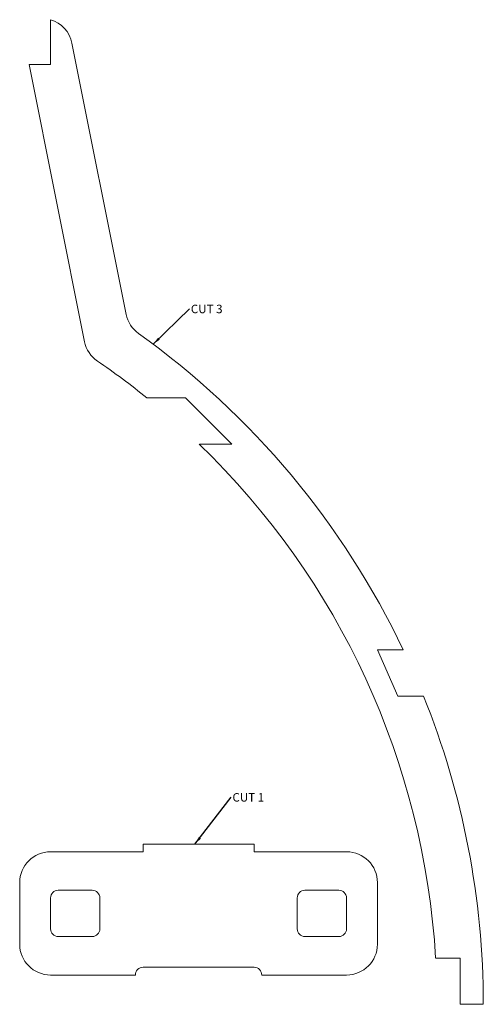
# Model space of a CAD drawing. Units: inches. Extents: x 0.7 to 8.2, y 0.8 to 16.8.
import ezdxf

# ---------------------------------------------------------------- set-up
doc = ezdxf.new("R2010")
doc.units = ezdxf.units.IN
doc.header["$MEASUREMENT"] = 0
doc.styles.add('SLDTEXTSTYLE0', font='TXT', dxfattribs={"width": 0.7})
doc.dimstyles.new('SLDDIMSTYLE0', dxfattribs={"dimtxt": 0, "dimasz": 0.13, "dimexe": 0, "dimexo": 0.0625, "dimgap": 0, "dimtad": 0, "dimtih": 1, "dimtoh": 1, "dimdec": 0, "dimrnd": 1e-09, "dimzin": 0, "dimdsep": 46, "dimtxsty": 'Standard', "dimsah": 1, "dimcen": 0.09, "dimadec": 0, "dimazin": 0, "dimtfac": 0.13, "dimtdec": 0, "dimtofl": 0, "dimtmove": 0, "dimatfit": 3, "dimfxl": 0, "dimtolj": 1, "dimtzin": 0, "dimarcsym": 0})

# ---------------------------------------------------------------- blocks, each defined once
blk = doc.blocks.new('SW_NOTE_0')
at = {"color": 0, "linetype": 'Continuous', "lineweight": 0, "insert": (0.02, 0.068), "char_height": 0.1378, "attachment_point": 1, "style": 'SLDTEXTSTYLE0'}
blk.add_mtext('CUT 1', dxfattribs=at)
blk = doc.blocks.new('SW_NOTE_1')
at = {"color": 0, "linetype": 'Continuous', "lineweight": 0, "insert": (0.02, 0.068), "char_height": 0.1378, "attachment_point": 1, "style": 'SLDTEXTSTYLE0'}
blk.add_mtext('CUT 3', dxfattribs=at)

msp = doc.modelspace()

# ---------------------------------------------------------------- linework, layer by layer
at = {"color": 7, "linetype": 'Continuous', "lineweight": 15}
for p, q in [((1.159, 16.081), (1.159, 16.809)), ((2.385, 12.026), (1.504, 16.429)), ((0.809, 16.081), (1.159, 16.081)), ((1.708, 11.584), (0.809, 16.081)), ((2.721, 10.671), (3.345, 10.671)), ((4.095, 9.921), (3.345, 10.671)), ((3.57, 9.921), (4.095, 9.921)), ((6.459, 6.581), (6.877, 6.581)), ((6.788, 5.831), (6.459, 6.581)), ((7.206, 5.831), (6.788, 5.831)), ((2.657, 3.431), (2.657, 3.306)), ((4.457, 3.431), (2.657, 3.431)), ((4.457, 3.306), (4.457, 3.431)), ((2.657, 3.306), (1.157, 3.306)), ((5.957, 3.306), (4.457, 3.306)), ((0.657, 2.806), (0.657, 1.806)), ((6.457, 1.806), (6.457, 2.806)), ((1.832, 2.681), (1.282, 2.681)), ((5.832, 2.681), (5.282, 2.681)), ((1.157, 2.556), (1.157, 2.056)), ((1.957, 2.056), (1.957, 2.556)), ((5.157, 2.556), (5.157, 2.056)), ((5.957, 2.056), (5.957, 2.556)), ((1.282, 1.931), (1.832, 1.931)), ((5.282, 1.931), (5.832, 1.931)), ((7.402, 1.581), (7.799, 1.581)), ((7.799, 1.581), (7.799, 0.831)), ((1.157, 1.306), (2.532, 1.306)), ((4.457, 1.431), (2.657, 1.431)), ((4.582, 1.306), (5.957, 1.306)), ((7.799, 0.831), (8.174, 0.831))]:
    msp.add_line(p, q, dxfattribs=at)
for centre, radius, start, end in [((1.014, 16.331), 0.5, 11.3099, 73.1362), ((2.875, 12.124), 0.5, 191.3099, 234.3577), ((-5.223, 0.831), 13.397, 25.4174, 54.3577), ((2.199, 11.682), 0.5, 191.3099, 235.6318), ((-5.223, 0.831), 12.647, 51.0875, 55.6318), ((-5.223, 0.831), 12.647, 3.3999, 45.9556), ((-5.223, 0.831), 13.397, 0, 21.9147), ((1.157, 2.806), 0.5, 90, 180), ((5.957, 2.806), 0.5, 0, 90), ((1.282, 2.556), 0.125, 90, 180), ((1.832, 2.556), 0.125, 0, 90), ((5.282, 2.556), 0.125, 90, 180), ((5.832, 2.556), 0.125, 0, 90), ((1.282, 2.056), 0.125, 180, 270), ((1.832, 2.056), 0.125, 270, 0), ((5.282, 2.056), 0.125, 180, 270), ((5.832, 2.056), 0.125, 270, 0), ((1.157, 1.806), 0.5, 180, 270), ((5.957, 1.806), 0.5, 270, 0), ((2.657, 1.306), 0.125, 90, 180), ((4.457, 1.306), 0.125, 0, 90)]:
    msp.add_arc(centre, radius, start, end, dxfattribs=at)

# ---------------------------------------------------------------- block references
at = {"color": 7, "linetype": 'Continuous', "lineweight": 0}
for name, p in [('SW_NOTE_1', (3.412, 12.116)), ('SW_NOTE_0', (4.087, 4.19))]:
    msp.add_blockref(name, p, dxfattribs=at)

# ---------------------------------------------------------------- leaders
for points in [[(2.822, 11.543), (3.412, 12.116)], [(3.499, 3.431), (4.087, 4.19)]]:
    msp.add_leader(points, dimstyle='SLDDIMSTYLE0', dxfattribs=at)

doc.saveas('drawing.dxf')
